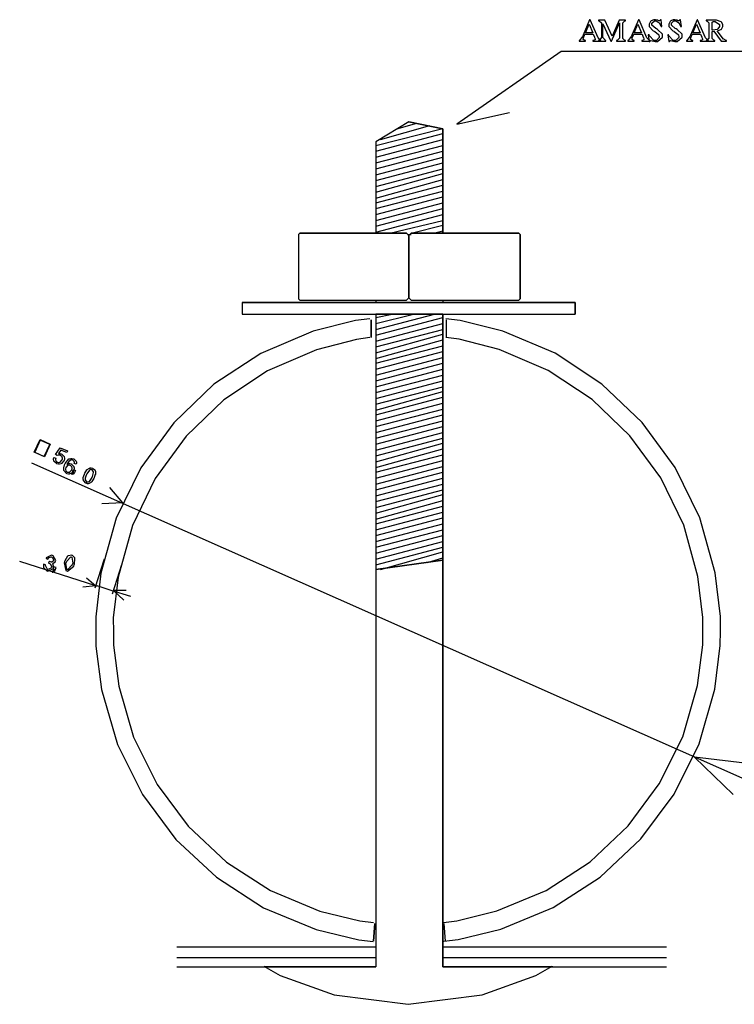
# Model space of a CAD drawing. Units: millimetres. Extents: x -1680927 to 1351030, y -2040910 to 420464.
# Drawn here: x -130624 to -128043, y -667652 to -664095 of the extents above; entities that cross this region are included whole.
import ezdxf

# ---------------------------------------------------------------- set-up
doc = ezdxf.new("R2010")
doc.units = ezdxf.units.MM
doc.header["$LTSCALE"] = 10
doc.layers.add('C00-00-00-BLACK', color=7, linetype='Continuous')
doc.layers.add('CFF-00-00', color=1, linetype='Continuous')

msp = doc.modelspace()

# ---------------------------------------------------------------- linework, layer by layer
at = {"layer": 'C00-00-00-BLACK'}
for p, q in [((-128668.7, -664210.4), (-129045.4, -664472.8)), ((-126784.8, -664210.4), (-128668.7, -664210.4)), ((-129045.4, -664472.8), (-128854.8, -664430.5)), ((-129218.9, -664464.4), (-129337.6, -664536.3)), ((-129218.9, -664464.4), (-129337.6, -664536.3)), ((-129096.3, -664489.8), (-129218.9, -664464.4)), ((-129218.9, -664464.4), (-129096.3, -664489.8)), ((-129337.6, -664549), (-129100.4, -664489.8)), ((-129320.6, -664527.9), (-129142.7, -664477.1)), ((-129261.4, -664489.8), (-129189.3, -664468.6)), ((-129096.3, -664866.5), (-129096.3, -664489.8)), ((-129096.3, -664489.8), (-129096.3, -664866.5)), ((-129337.6, -664570.2), (-129096.3, -664506.7)), ((-129337.6, -664591.4), (-129096.3, -664527.9)), ((-129337.6, -664536.3), (-129337.6, -664866.5)), ((-129337.6, -664536.3), (-129337.6, -664866.5)), ((-129337.6, -664612.5), (-129096.3, -664549)), ((-129337.6, -664633.7), (-129096.3, -664570.2)), ((-129337.6, -664654.9), (-129096.3, -664591.4)), ((-129337.6, -664676), (-129096.3, -664612.5)), ((-129337.6, -664697.2), (-129096.3, -664633.7)), ((-129337.6, -664718.4), (-129096.3, -664650.6)), ((-129337.6, -664739.5), (-129096.3, -664671.8)), ((-129337.6, -664756.5), (-129096.3, -664693)), ((-129337.6, -664777.6), (-129096.3, -664714.1)), ((-129337.6, -664798.8), (-129096.3, -664735.3)), ((-129337.6, -664820), (-129096.3, -664756.5)), ((-129337.6, -664841.1), (-129096.3, -664777.6)), ((-129337.6, -664862.3), (-129096.3, -664798.8)), ((-129286.7, -664866.5), (-129096.3, -664820)), ((-129210.5, -664866.5), (-129096.3, -664836.9)), ((-129612.6, -664866.5), (-129616.9, -664870.8)), ((-129612.6, -664866.5), (-129616.9, -664870.8)), ((-129616.9, -664870.8), (-129616.9, -665103.6)), ((-129616.9, -664870.8), (-129616.9, -665103.6)), ((-129227.5, -664866.5), (-129612.6, -664866.5)), ((-129612.6, -664866.5), (-129227.5, -664866.5)), ((-129337.6, -664866.5), (-129227.5, -664866.5)), ((-129227.5, -664866.5), (-129218.9, -664875)), ((-129218.9, -664875), (-129227.5, -664866.5)), ((-129218.9, -664875), (-129227.5, -664866.5)), ((-129223.2, -664870.8), (-129210.5, -664870.8)), ((-129218.9, -664875), (-129210.5, -664866.5)), ((-129210.5, -664866.5), (-129218.9, -664875)), ((-129210.5, -664866.5), (-129218.9, -664875)), ((-129218.9, -664875), (-129218.9, -665099.4)), ((-129218.9, -665099.4), (-129218.9, -664875)), ((-129218.9, -664875), (-129218.9, -665099.4)), ((-129210.5, -664866.5), (-129096.3, -664866.5)), ((-128821.1, -664866.5), (-129210.5, -664866.5)), ((-129210.5, -664866.5), (-128821.1, -664866.5)), ((-129130, -664866.5), (-129096.3, -664858.1)), ((-128816.8, -664870.8), (-128821.1, -664866.5)), ((-128816.8, -664870.8), (-128821.1, -664866.5)), ((-128816.8, -665103.6), (-128816.8, -664870.8)), ((-128816.8, -664870.8), (-128816.8, -665103.6)), ((-129616.9, -665103.6), (-129612.6, -665107.8)), ((-129612.6, -665107.8), (-129616.9, -665103.6)), ((-129227.5, -665107.8), (-129218.9, -665099.4)), ((-129227.5, -665107.8), (-129218.9, -665099.4)), ((-129218.9, -665099.4), (-129210.5, -665107.8)), ((-129218.9, -665099.4), (-129210.5, -665107.8)), ((-128821.1, -665107.8), (-128816.8, -665103.6)), ((-128816.8, -665103.6), (-128821.1, -665107.8)), ((-128617.8, -665116.3), (-129820.1, -665116.3)), ((-129820.1, -665116.3), (-129820.1, -665158.6)), ((-129820.1, -665116.3), (-128617.8, -665116.3)), ((-129820.1, -665116.3), (-129820.1, -665158.6)), ((-129612.6, -665107.8), (-129227.5, -665107.8)), ((-129612.6, -665107.8), (-129227.5, -665107.8)), ((-129337.6, -665107.8), (-129337.6, -665116.3)), ((-129210.5, -665107.8), (-128821.1, -665107.8)), ((-129210.5, -665107.8), (-128821.1, -665107.8)), ((-129096.3, -665107.8), (-129096.3, -665116.3)), ((-128617.8, -665158.6), (-128617.8, -665116.3)), ((-128617.8, -665116.3), (-128617.8, -665158.6)), ((-129820.1, -665158.6), (-128617.8, -665158.6)), ((-129820.1, -665158.6), (-128617.8, -665158.6)), ((-129358.9, -665175.6), (-129411, -665181.9)), ((-129358.9, -665175.6), (-129411, -665181.9)), ((-129337.6, -665158.6), (-129337.6, -667516.6)), ((-129096.3, -665158.6), (-129337.6, -665158.6)), ((-129337.6, -665158.6), (-129337.6, -666081.5)), ((-129337.6, -665171.3), (-129278.2, -665158.6)), ((-129337.6, -665192.5), (-129202.1, -665158.6)), ((-129337.6, -665213.7), (-129125.9, -665158.6)), ((-129337.6, -665234.8), (-129096.3, -665171.3)), ((-129096.3, -665158.6), (-129096.3, -667516.6)), ((-129096.3, -666047.6), (-129096.3, -665158.6)), ((-129032.9, -665181.6), (-129084.9, -665175.2)), ((-129032.9, -665181.6), (-129084.9, -665175.2)), ((-129411, -665181.9), (-129564.7, -665220.7)), ((-129411, -665181.9), (-129564.7, -665220.7)), ((-129354.4, -665243.3), (-129354.4, -665179.8)), ((-129354.4, -665179.8), (-129354.4, -665243.3)), ((-129337.6, -665256), (-129096.3, -665192.5)), ((-129083.5, -665179.8), (-129083.5, -665243.3)), ((-129083.5, -665179.8), (-129083.5, -665243.3)), ((-128879.3, -665220), (-129032.9, -665181.6)), ((-128879.3, -665220), (-129032.9, -665181.6)), ((-129564.7, -665220.7), (-129753.6, -665300.8)), ((-129564.7, -665220.7), (-129753.6, -665300.8)), ((-129359.1, -665243.6), (-129408, -665250)), ((-129359.1, -665243.6), (-129408, -665250)), ((-129337.6, -665277.2), (-129096.3, -665213.7)), ((-129337.6, -665298.3), (-129096.3, -665230.6)), ((-129036.1, -665249.6), (-129084.7, -665243.6)), ((-129036.1, -665249.6), (-129084.7, -665243.6)), ((-128690.2, -665300.1), (-128879.3, -665220)), ((-128690.2, -665300.1), (-128879.3, -665220)), ((-129408, -665250), (-129552, -665287.4)), ((-129408, -665250), (-129552, -665287.4)), ((-129337.6, -665319.5), (-129096.3, -665251.8)), ((-129337.6, -665336.4), (-129096.3, -665272.9)), ((-128891.9, -665286.7), (-129036.1, -665249.6)), ((-128891.9, -665286.7), (-129036.1, -665249.6)), ((-129753.6, -665300.8), (-129922.6, -665412.3)), ((-129753.6, -665300.8), (-129922.6, -665412.3)), ((-129552, -665287.4), (-129729.1, -665363.6)), ((-129552, -665287.4), (-129729.1, -665363.6)), ((-129337.6, -665357.6), (-129096.3, -665294.1)), ((-129337.6, -665378.8), (-129096.3, -665315.3)), ((-128714.7, -665362.9), (-128891.9, -665286.7)), ((-128714.7, -665362.9), (-128891.9, -665286.7)), ((-128521.1, -665411.2), (-128690.2, -665300.1)), ((-128521.1, -665411.2), (-128690.2, -665300.1)), ((-129337.6, -665399.9), (-129096.3, -665336.4)), ((-129729.1, -665363.6), (-129887.3, -665468.7)), ((-129729.1, -665363.6), (-129887.3, -665468.7)), ((-129337.6, -665421.1), (-129096.3, -665357.6)), ((-129337.6, -665442.3), (-129096.3, -665378.8)), ((-128556.4, -665467.7), (-128714.7, -665362.9)), ((-128556.4, -665467.7), (-128714.7, -665362.9)), ((-129922.6, -665412.3), (-130068.1, -665551.3)), ((-129922.6, -665412.3), (-130068.1, -665551.3)), ((-129337.6, -665463.4), (-129096.3, -665399.9)), ((-129337.6, -665484.6), (-129096.3, -665421.1)), ((-128375.4, -665550.2), (-128521.1, -665411.2)), ((-128375.4, -665550.2), (-128521.1, -665411.2)), ((-129337.6, -665505.8), (-129096.3, -665438)), ((-129337.6, -665522.7), (-129096.3, -665459.2)), ((-129887.3, -665468.7), (-130023.4, -665599.6)), ((-129887.3, -665468.7), (-130023.4, -665599.6)), ((-129337.6, -665543.9), (-129096.3, -665480.4)), ((-128420.1, -665598.2), (-128556.4, -665467.7)), ((-128420.1, -665598.2), (-128556.4, -665467.7)), ((-129337.6, -665565), (-129096.3, -665501.5)), ((-129337.6, -665586.2), (-129096.3, -665522.7)), ((-130068.1, -665551.3), (-130186.9, -665713.9)), ((-130068.1, -665551.3), (-130186.9, -665713.9)), ((-129337.6, -665607.4), (-129096.3, -665543.9)), ((-129337.6, -665628.5), (-129096.3, -665565)), ((-128256.4, -665712.5), (-128375.4, -665550.2)), ((-128256.4, -665712.5), (-128375.4, -665550.2)), ((-130023.4, -665599.6), (-130134.5, -665752)), ((-130023.4, -665599.6), (-130134.5, -665752)), ((-129337.6, -665649.7), (-129096.3, -665586.2)), ((-128308.7, -665750.6), (-128420.1, -665598.2)), ((-128308.7, -665750.6), (-128420.1, -665598.2)), ((-130571.6, -665657.8), (-130550.9, -665611.9)), ((-130550.4, -665613.7), (-130569.9, -665657.4)), ((-130550.9, -665611.9), (-130514.3, -665628.5)), ((-130515.9, -665629.2), (-130550.4, -665613.7)), ((-130535.5, -665673), (-130515.9, -665629.2)), ((-130514.3, -665628.5), (-130534.9, -665674.4)), ((-129337.6, -665670.9), (-129096.3, -665607.4)), ((-129337.6, -665692), (-129096.3, -665624.3)), ((-130534.9, -665674.4), (-130571.6, -665657.8)), ((-130569.9, -665657.4), (-130535.5, -665673)), ((-130494.8, -665666.3), (-130477.6, -665641.6)), ((-130489.2, -665669.8), (-130494.8, -665666.3)), ((-130488.8, -665669.4), (-130489.2, -665669.8)), ((-130484.1, -665667.7), (-130488.8, -665669.4)), ((-130475.3, -665650), (-130484.4, -665662.7)), ((-130484.4, -665662.7), (-130484.1, -665662.7)), ((-130484.1, -665662.7), (-130481.4, -665662.4)), ((-130483.5, -665667.7), (-130484.1, -665667.7)), ((-130483, -665667.7), (-130483.5, -665667.7)), ((-130483.5, -665667.7), (-130483.5, -665667.7)), ((-130482.7, -665667.7), (-130483, -665667.7)), ((-130481.5, -665667.7), (-130482.7, -665667.7)), ((-130477.8, -665668.7), (-130481.5, -665667.7)), ((-130481.4, -665662.4), (-130480.4, -665662.4)), ((-130480.4, -665662.4), (-130478.6, -665662.4)), ((-130478.6, -665662.4), (-130473.8, -665663.8)), ((-130477.3, -665668.7), (-130477.8, -665668.7)), ((-130477.6, -665641.6), (-130451.6, -665653.2)), ((-130476.5, -665669.1), (-130477.3, -665668.7)), ((-130470.9, -665674.7), (-130476.5, -665669.1)), ((-130454.3, -665659.2), (-130475.3, -665650)), ((-130473.8, -665663.8), (-130473.1, -665664.2)), ((-130473.1, -665664.2), (-130472, -665664.5)), ((-130472, -665664.5), (-130464, -665672.6)), ((-130470.6, -665675.8), (-130470.9, -665674.7)), ((-130464, -665672.6), (-130463.5, -665674)), ((-130463.5, -665674), (-130463.4, -665674.4)), ((-130463.4, -665674.4), (-130462.3, -665678.6)), ((-130451.6, -665653.2), (-130454.3, -665659.2)), ((-129337.6, -665713.2), (-129096.3, -665645.5)), ((-129337.6, -665730.1), (-129096.3, -665666.6)), ((-130582.1, -665696.3), (-127805.1, -666928.2)), ((-130502, -665681.1), (-130501.2, -665677.2)), ((-130502, -665682.8), (-130502, -665681.1)), ((-130502, -665684.3), (-130502, -665682.8)), ((-130500.8, -665689.2), (-130502, -665684.3)), ((-130501.2, -665677.2), (-130500.9, -665676.5)), ((-130500.9, -665676.5), (-130493.9, -665679)), ((-130500.5, -665689.6), (-130500.8, -665689.2)), ((-130500.1, -665690.6), (-130500.5, -665689.6)), ((-130491.9, -665698.4), (-130500.1, -665690.6)), ((-130494, -665679.7), (-130494.6, -665682.8)), ((-130494.6, -665682.8), (-130494.6, -665683.9)), ((-130494.6, -665683.9), (-130494.6, -665685)), ((-130494.6, -665685), (-130493.9, -665687.8)), ((-130493.9, -665679), (-130494, -665679.7)), ((-130493.9, -665687.8), (-130493.7, -665688.1)), ((-130493.7, -665688.1), (-130493.5, -665688.8)), ((-130493.5, -665688.8), (-130488.9, -665693.4)), ((-130490.7, -665699.1), (-130491.9, -665698.4)), ((-130490, -665699.4), (-130490.7, -665699.1)), ((-130484.5, -665700.8), (-130490, -665699.4)), ((-130488.9, -665693.4), (-130488.2, -665693.4)), ((-130488.2, -665693.4), (-130488, -665693.8)), ((-130488, -665693.8), (-130484.6, -665694.8)), ((-130484.6, -665694.8), (-130483.5, -665694.8)), ((-130482.5, -665700.8), (-130484.5, -665700.8)), ((-130483.5, -665694.8), (-130482.5, -665694.8)), ((-130482.5, -665694.8), (-130479.3, -665693.8)), ((-130480.5, -665700.8), (-130482.5, -665700.8)), ((-130474.7, -665699.1), (-130480.5, -665700.8)), ((-130479.3, -665693.8), (-130478.9, -665693.4)), ((-130478.9, -665693.4), (-130478.2, -665693.1)), ((-130478.2, -665693.1), (-130472, -665686.7)), ((-130474.1, -665698.7), (-130474.7, -665699.1)), ((-130472.9, -665698), (-130474.1, -665698.7)), ((-130464.8, -665689.2), (-130472.9, -665698)), ((-130472, -665686.7), (-130471.4, -665685.7)), ((-130471.4, -665685.7), (-130471.3, -665685.3)), ((-130471.3, -665685.3), (-130469.9, -665681.1)), ((-130469.9, -665678.6), (-130470.6, -665675.8)), ((-130470.6, -665675.8), (-130470.6, -665675.8)), ((-130469.9, -665679.7), (-130469.9, -665678.6)), ((-130469.9, -665681.1), (-130469.9, -665679.7)), ((-130465.5, -665713.5), (-130461.9, -665702.6)), ((-130464.2, -665688.1), (-130464.8, -665689.2)), ((-130464, -665687.4), (-130464.2, -665688.1)), ((-130462.3, -665682.1), (-130464, -665687.4)), ((-130462.3, -665678.6), (-130462.3, -665680)), ((-130462.3, -665680), (-130462.3, -665682.1)), ((-130461.9, -665702.6), (-130461.1, -665701.2)), ((-130461.1, -665701.2), (-130460, -665698.4)), ((-130460, -665698.4), (-130447, -665682.1)), ((-130456.8, -665711.1), (-130457.1, -665711.8)), ((-130451.2, -665705.4), (-130456.8, -665711.1)), ((-130453, -665700.1), (-130453.5, -665701.5)), ((-130453.5, -665701.5), (-130453, -665701.2)), ((-130447, -665690.6), (-130453, -665700.1)), ((-130453, -665701.2), (-130446.2, -665698.7)), ((-130450.3, -665705.1), (-130451.2, -665705.4)), ((-130450.1, -665705.1), (-130450.3, -665705.1)), ((-130447.3, -665704.4), (-130450.1, -665705.1)), ((-130446.2, -665704.4), (-130447.3, -665704.4)), ((-130447, -665682.1), (-130445.5, -665681.4)), ((-130446.3, -665690.3), (-130447, -665690.6)), ((-130445.8, -665689.6), (-130446.3, -665690.3)), ((-130446.2, -665698.7), (-130445.5, -665698.7)), ((-130445.2, -665704.4), (-130446.2, -665704.4)), ((-130439.3, -665686), (-130445.8, -665689.6)), ((-130445.5, -665681.4), (-130445, -665681.1)), ((-130445.5, -665698.7), (-130445.4, -665698.7)), ((-130445.4, -665698.7), (-130444.7, -665698.7)), ((-130441.9, -665705.1), (-130445.2, -665704.4)), ((-130445, -665681.1), (-130439.6, -665679.7)), ((-130444.7, -665698.7), (-130444.7, -665698.7)), ((-130444.7, -665698.7), (-130443, -665698.7)), ((-130443, -665698.7), (-130438.2, -665699.8)), ((-130441.5, -665705.4), (-130441.9, -665705.1)), ((-130440.8, -665705.4), (-130441.5, -665705.4)), ((-130435.9, -665710.7), (-130440.8, -665705.4)), ((-130439.6, -665679.7), (-130437.7, -665679.7)), ((-130438.6, -665685.7), (-130439.3, -665686)), ((-130438.5, -665685.7), (-130438.6, -665685.7)), ((-130436.7, -665685.7), (-130438.5, -665685.7)), ((-130438.2, -665699.8), (-130437.7, -665700.1)), ((-130437.7, -665679.7), (-130435.7, -665679.7)), ((-130437.7, -665700.1), (-130436.7, -665700.5)), ((-130435.7, -665685.7), (-130436.7, -665685.7)), ((-130436.7, -665685.7), (-130436.7, -665685.7)), ((-130436.7, -665700.5), (-130429.3, -665708.6)), ((-130435.6, -665711.8), (-130435.9, -665710.7)), ((-130435.7, -665679.7), (-130430.3, -665681.1)), ((-130432.9, -665686.4), (-130435.7, -665685.7)), ((-130432.4, -665686.4), (-130432.9, -665686.4)), ((-130431.9, -665686.7), (-130432.4, -665686.4)), ((-130427.5, -665691.3), (-130431.9, -665686.7)), ((-130430.3, -665681.1), (-130429.7, -665681.4)), ((-130429.7, -665681.4), (-130428.7, -665681.8)), ((-130429.3, -665708.6), (-130428.8, -665710)), ((-130428.8, -665710), (-130428.7, -665710.4)), ((-130428.7, -665681.8), (-130421.4, -665688.5)), ((-130428.7, -665710.4), (-130427.9, -665714.2)), ((-130427.2, -665692), (-130427.5, -665691.3)), ((-130427.2, -665692.4), (-130427.2, -665692)), ((-130426.8, -665694.1), (-130427.2, -665692.4)), ((-130427.2, -665698.4), (-130426.8, -665695.9)), ((-130427.2, -665698.7), (-130427.2, -665698.4)), ((-130420.6, -665701.2), (-130427.2, -665698.7)), ((-130426.8, -665694.8), (-130426.8, -665694.1)), ((-130426.8, -665695.9), (-130426.8, -665694.8)), ((-130421.4, -665688.5), (-130421, -665689.2)), ((-130421, -665689.2), (-130420.9, -665689.9)), ((-130420.9, -665689.9), (-130419.7, -665694.1)), ((-130419.7, -665697), (-130420.6, -665700.5)), ((-130420.6, -665700.5), (-130420.6, -665701.2)), ((-130419.7, -665694.1), (-130419.7, -665695.6)), ((-130419.7, -665695.6), (-130419.7, -665697)), ((-129337.6, -665751.3), (-129096.3, -665687.8)), ((-129337.6, -665772.5), (-129096.3, -665709)), ((-130465.5, -665717.8), (-130465.5, -665713.5)), ((-130465.5, -665718.8), (-130465.5, -665717.8)), ((-130465, -665722.4), (-130465.5, -665718.8)), ((-130464.8, -665722.7), (-130465, -665722.4)), ((-130464.4, -665724.1), (-130464.8, -665722.7)), ((-130455.7, -665734), (-130464.4, -665724.1)), ((-130457.4, -665712.5), (-130458.6, -665717.4)), ((-130458.6, -665717.4), (-130458.6, -665718.8)), ((-130458.6, -665718.8), (-130458.6, -665719.5)), ((-130458.6, -665719.5), (-130457.1, -665724.8)), ((-130457.1, -665711.8), (-130457.4, -665712.5)), ((-130457.1, -665724.8), (-130456.7, -665725.5)), ((-130456.7, -665725.5), (-130456.4, -665725.9)), ((-130456.4, -665725.9), (-130452.5, -665729.1)), ((-130454.3, -665734.7), (-130455.7, -665734)), ((-130453.8, -665735.1), (-130454.3, -665734.7)), ((-130448.6, -665736.5), (-130453.8, -665735.1)), ((-130452.5, -665729.1), (-130452, -665729.4)), ((-130452, -665729.4), (-130451.7, -665729.4)), ((-130451.7, -665729.4), (-130449, -665730.1)), ((-130449, -665730.1), (-130448, -665730.1)), ((-130446.6, -665736.5), (-130448.6, -665736.5)), ((-130448, -665730.1), (-130446.9, -665730.1)), ((-130446.9, -665730.1), (-130444, -665729.4)), ((-130446.3, -665736.5), (-130446.6, -665736.5)), ((-130445.4, -665736.5), (-130446.3, -665736.5)), ((-130444.8, -665736.5), (-130445.4, -665736.5)), ((-130444.1, -665736.1), (-130444.8, -665736.5)), ((-130436.7, -665732.9), (-130444.1, -665736.1)), ((-130444, -665729.4), (-130443.6, -665729.4)), ((-130443.6, -665729.4), (-130442.9, -665728.7)), ((-130442.9, -665728.7), (-130437, -665722.4)), ((-130437, -665722.4), (-130436.6, -665721.7)), ((-130436.4, -665738.2), (-130437, -665734.7)), ((-130437, -665734.7), (-130436, -665734.7)), ((-130436, -665732.2), (-130436.7, -665732.9)), ((-130436.6, -665721.7), (-130436.4, -665721)), ((-130436.4, -665721), (-130435, -665716.7)), ((-130435.7, -665738.2), (-130436.4, -665738.2)), ((-130436.4, -665738.2), (-130436.4, -665738.2)), ((-130435.5, -665731.9), (-130436, -665732.2)), ((-130436, -665734.7), (-130433.1, -665733.7)), ((-130434.5, -665738.2), (-130435.7, -665738.2)), ((-130435.7, -665738.2), (-130435.7, -665738.2)), ((-130435, -665714.2), (-130435.6, -665711.8)), ((-130435.6, -665711.8), (-130435.6, -665711.8)), ((-130430.2, -665725.2), (-130435.5, -665731.9)), ((-130435, -665715.3), (-130435, -665714.2)), ((-130435, -665716.7), (-130435, -665715.3)), ((-130430.5, -665736.8), (-130434.5, -665738.2)), ((-130433.1, -665727.3), (-130429.8, -665719.9)), ((-130429.4, -665728.7), (-130433.1, -665727.3)), ((-130433.1, -665733.7), (-130432.7, -665733.3)), ((-130432.7, -665733.3), (-130432.4, -665733.3)), ((-130432.4, -665733.3), (-130429.7, -665729.4)), ((-130430.1, -665736.5), (-130430.5, -665736.8)), ((-130429.8, -665724.1), (-130430.2, -665725.2)), ((-130429.7, -665736.1), (-130430.1, -665736.5)), ((-130429.8, -665719.9), (-130422.5, -665723.1)), ((-130429.5, -665723.4), (-130429.8, -665724.1)), ((-130429.7, -665729.4), (-130429.4, -665728.7)), ((-130426.1, -665731.2), (-130429.7, -665736.1)), ((-130427.9, -665717.4), (-130429.5, -665723.4)), ((-130427.9, -665714.2), (-130427.9, -665715.7)), ((-130427.9, -665715.7), (-130427.9, -665717.4)), ((-130425.8, -665730.8), (-130426.1, -665731.2)), ((-130422.5, -665723.1), (-130425.8, -665730.8)), ((-130394.7, -665749.2), (-130390.5, -665736.8)), ((-130390.5, -665736.8), (-130389.7, -665735.1)), ((-130389.7, -665735.1), (-130389, -665733.3)), ((-130389, -665733.3), (-130381.8, -665721.7)), ((-130383.9, -665740), (-130387.9, -665750.9)), ((-130383.1, -665738.2), (-130383.9, -665740)), ((-130382.1, -665735.8), (-130383.1, -665738.2)), ((-130372.7, -665722.4), (-130382.1, -665735.8)), ((-130381.8, -665721.7), (-130381, -665721)), ((-130381, -665721), (-130380.3, -665720.2)), ((-130380.3, -665720.2), (-130372.4, -665715)), ((-130371.8, -665722), (-130372.7, -665722.4)), ((-130372.4, -665715), (-130371.4, -665715)), ((-130371.5, -665721.7), (-130371.8, -665722)), ((-130368.1, -665720.6), (-130371.5, -665721.7)), ((-130371.4, -665715), (-130371.1, -665714.6)), ((-130371.1, -665714.6), (-130368.6, -665714.2)), ((-130368.6, -665714.2), (-130367.7, -665714.2)), ((-130366.8, -665720.6), (-130368.1, -665720.6)), ((-130367.7, -665714.2), (-130365.9, -665714.2)), ((-130366, -665720.6), (-130366.8, -665720.6)), ((-130363.4, -665721.3), (-130366, -665720.6)), ((-130365.9, -665714.2), (-130361.2, -665715.7)), ((-130363, -665721.3), (-130363.4, -665721.3)), ((-130362.3, -665721.7), (-130363, -665721.3)), ((-130357.6, -665728), (-130362.3, -665721.7)), ((-130362, -665747.4), (-130361.2, -665745.6)), ((-130361.2, -665715.7), (-130360.5, -665716)), ((-130361.2, -665745.6), (-130357.2, -665730.8)), ((-130360.5, -665716), (-130359.8, -665716.4)), ((-130359.8, -665716.4), (-130354.3, -665720.6)), ((-130357.3, -665729.1), (-130357.6, -665728)), ((-130357.2, -665730.8), (-130357.3, -665729.1)), ((-130357.3, -665729.1), (-130357.3, -665729.1)), ((-130357.2, -665730.8), (-130357.2, -665730.8)), ((-130357.2, -665730.8), (-130357.2, -665730.8)), ((-130351.3, -665738.2), (-130354.9, -665749.2)), ((-130354.3, -665720.6), (-130353.9, -665721)), ((-130353.9, -665721), (-130353.5, -665721.3)), ((-130353.5, -665721.3), (-130351, -665727.7)), ((-130351, -665737.5), (-130351.3, -665738.2)), ((-130351, -665727.7), (-130350.8, -665728.4)), ((-130350.6, -665733.7), (-130351, -665737.2)), ((-130351, -665737.2), (-130351, -665737.5)), ((-130350.8, -665728.4), (-130350.8, -665728.7)), ((-130350.8, -665728.7), (-130350.6, -665731.5)), ((-130350.6, -665731.5), (-130350.6, -665732.2)), ((-130350.6, -665732.2), (-130350.6, -665733.7)), ((-130186.9, -665713.9), (-130275.6, -665896.3)), ((-130186.9, -665713.9), (-130275.6, -665896.3)), ((-129337.6, -665793.6), (-129096.3, -665730.1)), ((-128167.3, -665894.5), (-128256.4, -665712.5)), ((-128167.3, -665894.5), (-128256.4, -665712.5)), ((-130394.7, -665754.1), (-130394.7, -665749.2)), ((-130394.7, -665755.2), (-130394.7, -665754.1)), ((-130394.3, -665758.3), (-130394.7, -665755.2)), ((-130394.1, -665758.7), (-130394.3, -665758.3)), ((-130393.8, -665760.1), (-130394.1, -665758.7)), ((-130386, -665768.9), (-130393.8, -665760.1)), ((-130387.9, -665750.9), (-130387.9, -665754.8)), ((-130387.9, -665754.8), (-130387.9, -665755.2)), ((-130387.9, -665755.2), (-130387.9, -665756.6)), ((-130387.9, -665756.6), (-130387.8, -665756.6)), ((-130387.8, -665756.6), (-130387.6, -665757.6)), ((-130387.6, -665757.6), (-130383.1, -665764)), ((-130384.6, -665769.6), (-130386, -665768.9)), ((-130384.1, -665770), (-130384.6, -665769.6)), ((-130379.2, -665771.4), (-130384.1, -665770)), ((-130383.1, -665764), (-130382.3, -665764.3)), ((-130382.3, -665764.3), (-130382, -665764.3)), ((-130382, -665764.3), (-130379.4, -665765)), ((-130379.4, -665765), (-130378.4, -665765)), ((-130377.4, -665771.4), (-130379.2, -665771.4)), ((-130378.4, -665765), (-130377, -665765)), ((-130376.6, -665771.4), (-130377.4, -665771.4)), ((-130377, -665765), (-130373.3, -665763.6)), ((-130374, -665770.7), (-130376.6, -665771.4)), ((-130373.7, -665770.7), (-130374, -665770.7)), ((-130372.9, -665770.3), (-130373.7, -665770.7)), ((-130373.3, -665763.6), (-130372.7, -665763.3)), ((-130364.9, -665765.4), (-130372.9, -665770.3)), ((-130372.7, -665763.3), (-130371.9, -665762.9)), ((-130371.9, -665762.9), (-130363, -665749.5)), ((-130364.1, -665764.7), (-130364.9, -665765.4)), ((-130363.4, -665763.6), (-130364.1, -665764.7)), ((-130356.1, -665752), (-130363.4, -665763.6)), ((-130363, -665749.5), (-130362, -665747.4)), ((-130355.4, -665750.6), (-130356.1, -665752)), ((-130354.9, -665749.2), (-130355.4, -665750.6)), ((-130134.5, -665752), (-130217.3, -665922.7)), ((-130134.5, -665752), (-130217.3, -665922.7)), ((-129337.6, -665814.8), (-129096.3, -665751.3)), ((-129337.6, -665836), (-129096.3, -665772.5)), ((-128225.6, -665921.3), (-128308.7, -665750.6)), ((-128225.6, -665921.3), (-128308.7, -665750.6)), ((-130251.9, -665840.2), (-130298.5, -665785.2)), ((-129337.6, -665857.1), (-129096.3, -665793.6)), ((-129337.6, -665878.3), (-129096.3, -665810.6)), ((-130251.9, -665840.2), (-130328.1, -665844.4)), ((-129337.6, -665899.5), (-129096.3, -665831.7)), ((-129337.6, -665916.4), (-129096.3, -665852.9)), ((-129337.6, -665937.6), (-129096.3, -665874.1)), ((-130275.6, -665896.3), (-130330.9, -666094.5)), ((-130275.6, -665896.3), (-130330.9, -666094.5)), ((-130217.3, -665922.7), (-130268.8, -666108.7)), ((-130217.3, -665922.7), (-130268.8, -666108.7)), ((-129337.6, -665958.7), (-129096.3, -665895.2)), ((-129337.6, -665979.9), (-129096.3, -665916.4)), ((-128174, -666106.9), (-128225.6, -665921.3)), ((-128174, -666106.9), (-128225.6, -665921.3)), ((-128111.8, -666093.1), (-128167.3, -665894.5)), ((-128111.8, -666093.1), (-128167.3, -665894.5)), ((-129337.6, -666001.1), (-129096.3, -665937.6)), ((-129337.6, -666022.2), (-129096.3, -665958.7)), ((-129337.6, -666043.4), (-129096.3, -665979.9)), ((-130509.1, -666029.3), (-130528.2, -666039.2)), ((-130506.3, -666030.3), (-130509.1, -666029.3)), ((-130503.8, -666031.4), (-130506.3, -666030.3)), ((-130436.6, -666030), (-130448.8, -666031.4)), ((-130435.3, -666030.7), (-130436.6, -666030)), ((-130434.1, -666031), (-130435.3, -666030.7)), ((-130425.4, -666039.5), (-130434.1, -666031)), ((-129337.6, -666064.6), (-129096.3, -666001.1)), ((-129320.6, -666081.5), (-129096.3, -666018)), ((-130349.3, -666140.8), (-130624.4, -666051.9)), ((-130538, -666063.5), (-130538.7, -666072)), ((-130537.6, -666062.4), (-130538, -666063.5)), ((-130530.8, -666064.6), (-130537.6, -666062.4)), ((-130531.5, -666066.7), (-130530.8, -666064.6)), ((-130525.5, -666079.4), (-130531.5, -666066.7)), ((-130528.2, -666039.2), (-130529.2, -666042)), ((-130529.2, -666042), (-130522.6, -666044.4)), ((-130522.6, -666044.4), (-130522.3, -666043.4)), ((-130522.3, -666043.4), (-130519.4, -666038.1)), ((-130518.2, -666052.6), (-130520.1, -666058.2)), ((-130520.1, -666058.2), (-130519.2, -666058.6)), ((-130519.4, -666038.1), (-130519, -666038.1)), ((-130519.2, -666058.6), (-130516.4, -666059.6)), ((-130519, -666038.1), (-130518.4, -666037.4)), ((-130518.4, -666037.4), (-130509.3, -666036)), ((-130517, -666052.9), (-130518.2, -666052.6)), ((-130509.3, -666054.7), (-130517, -666052.9)), ((-130516.4, -666059.6), (-130514.6, -666060.3)), ((-130514.6, -666060.3), (-130508.1, -666071.6)), ((-130509.3, -666036), (-130508.2, -666036.3)), ((-130508.8, -666054.7), (-130509.3, -666054.7)), ((-130507.9, -666054.7), (-130508.8, -666054.7)), ((-130508.2, -666036.3), (-130506.8, -666036.7)), ((-130502.4, -666049.7), (-130507.9, -666054.7)), ((-130506.8, -666036.7), (-130501.6, -666047.3)), ((-130506.4, -666059.6), (-130505, -666059.3)), ((-130505, -666060.7), (-130506.4, -666059.6)), ((-130505, -666059.3), (-130495.5, -666052.2)), ((-130501.2, -666073.7), (-130505, -666060.7)), ((-130494.3, -666048.7), (-130503.8, -666031.4)), ((-130502, -666049), (-130502.4, -666049.7)), ((-130501.6, -666047.3), (-130502, -666049)), ((-130495.5, -666052.2), (-130495, -666050.8)), ((-130495, -666050.8), (-130494.3, -666048.7)), ((-130462.6, -666052.2), (-130464.2, -666056.8)), ((-130464.2, -666056.8), (-130457.5, -666085)), ((-130461.8, -666049.7), (-130462.6, -666052.2)), ((-130451.2, -666033.2), (-130461.8, -666049.7)), ((-130457.1, -666058.2), (-130455.7, -666054.7)), ((-130454.6, -666080.1), (-130457.1, -666058.2)), ((-130455.7, -666054.7), (-130454.5, -666051.2)), ((-130454.5, -666051.2), (-130439.2, -666035.6)), ((-130449.8, -666032.1), (-130451.2, -666033.2)), ((-130435.5, -666065.6), (-130451, -666081.1)), ((-130448.8, -666031.4), (-130449.8, -666032.1)), ((-130439.2, -666035.6), (-130437.4, -666036.3)), ((-130437.4, -666036.3), (-130435.6, -666037)), ((-130435.6, -666037), (-130432.9, -666058.2)), ((-130434.1, -666062.1), (-130435.5, -666065.6)), ((-130432.9, -666058.2), (-130434.1, -666062.1)), ((-130429, -666069.5), (-130427.5, -666064.9)), ((-130427.5, -666064.9), (-130426.6, -666062.4)), ((-130426.6, -666062.4), (-130424.6, -666042.3)), ((-130425, -666040.9), (-130425.4, -666039.5)), ((-130424.6, -666042.3), (-130425, -666040.9)), ((-130319.7, -666043.4), (-130353.5, -666149.2)), ((-130256.2, -666064.6), (-130290.1, -666170.4)), ((-129096.3, -666047.6), (-129337.6, -666081.5)), ((-129337.6, -666081.5), (-129096.3, -666047.6)), ((-129337.6, -666081.5), (-129096.3, -666047.6)), ((-129151.2, -666056.1), (-129096.3, -666039.2)), ((-129096.3, -667516.6), (-129096.3, -666047.6)), ((-130538.7, -666072), (-130538.5, -666072.7)), ((-130538.5, -666072.7), (-130538.4, -666074.4)), ((-130538.4, -666074.4), (-130527.8, -666085.4)), ((-130527.8, -666085.4), (-130525.8, -666086.1)), ((-130525.8, -666086.1), (-130523.1, -666086.8)), ((-130523.5, -666080.1), (-130525.5, -666079.4)), ((-130521.9, -666080.8), (-130523.5, -666080.1)), ((-130523.1, -666086.8), (-130502.7, -666078)), ((-130509.3, -666074.8), (-130521.9, -666080.8)), ((-130508.6, -666073.4), (-130509.3, -666074.8)), ((-130508.1, -666071.6), (-130508.6, -666073.4)), ((-130506.4, -666087.8), (-130507.4, -666090.7)), ((-130507.4, -666090.7), (-130506.2, -666091)), ((-130505.6, -666088.2), (-130506.4, -666087.8)), ((-130506.2, -666091), (-130496.6, -666085)), ((-130500, -666083.6), (-130505.6, -666088.2)), ((-130500.8, -666071.6), (-130503.5, -666079.7)), ((-130503.5, -666079.7), (-130499, -666081.1)), ((-130502.7, -666078), (-130501.7, -666075.5)), ((-130501.7, -666075.5), (-130501.2, -666073.7)), ((-130492.8, -666074.4), (-130500.8, -666071.6)), ((-130499.4, -666082.5), (-130500, -666083.6)), ((-130499, -666081.1), (-130499.4, -666082.5)), ((-130496.6, -666085), (-130495.9, -666083.6)), ((-130495.9, -666083.6), (-130492.8, -666074.4)), ((-130457.5, -666085), (-130454.6, -666086.1)), ((-130452.8, -666080.8), (-130454.6, -666080.1)), ((-130454.6, -666086.1), (-130451.8, -666087.1)), ((-130451, -666081.1), (-130452.8, -666080.8)), ((-130451.8, -666087.1), (-130429, -666069.5)), ((-130330.9, -666094.5), (-130349.6, -666252.6)), ((-130330.9, -666094.5), (-130349.6, -666252.6)), ((-129337.6, -666081.5), (-129337.6, -667516.6)), ((-128092.8, -666250.8), (-128111.8, -666093.1)), ((-128092.8, -666250.8), (-128111.8, -666093.1)), ((-130383.1, -666111.1), (-130349.3, -666140.8)), ((-130268.8, -666108.7), (-130286.1, -666256.5)), ((-130268.8, -666108.7), (-130286.1, -666256.5)), ((-128156.3, -666254.7), (-128174, -666106.9)), ((-128156.3, -666254.7), (-128174, -666106.9)), ((-130349.3, -666140.8), (-130395.9, -666145)), ((-130349.3, -666140.8), (-130345, -666140.8)), ((-130294.2, -666157.7), (-130345, -666140.8)), ((-130222.3, -666178.9), (-130294.2, -666157.7)), ((-130239.2, -666157.7), (-130285.8, -666157.7)), ((-130285.8, -666157.7), (-130247.6, -666191.6)), ((-130349.6, -666252.6), (-130349.3, -666305.1)), ((-130349.6, -666252.6), (-130349.3, -666305.1)), ((-130286.1, -666256.5), (-130285.8, -666305.9)), ((-130286.1, -666256.5), (-130285.8, -666305.9)), ((-128156.5, -666304.1), (-128156.3, -666254.7)), ((-128156.5, -666304.1), (-128156.3, -666254.7)), ((-128092.9, -666303.4), (-128092.8, -666250.8)), ((-128092.9, -666303.4), (-128092.8, -666250.8)), ((-130349.3, -666305.1), (-130349.2, -666357.7)), ((-130349.3, -666305.1), (-130349.2, -666357.7)), ((-130285.8, -666305.9), (-130285.5, -666354.9)), ((-130285.8, -666305.9), (-130285.5, -666354.9)), ((-128156.7, -666353.1), (-128156.5, -666304.1)), ((-128156.7, -666353.1), (-128156.5, -666304.1)), ((-128093.2, -666356), (-128092.9, -666303.4)), ((-128093.2, -666356), (-128092.9, -666303.4)), ((-130349.2, -666357.7), (-130328.8, -666515.4)), ((-130349.2, -666357.7), (-130328.8, -666515.4)), ((-130285.5, -666354.9), (-130266.5, -666502.4)), ((-130285.5, -666354.9), (-130266.5, -666502.4)), ((-128175.6, -666500.6), (-128156.7, -666353.1)), ((-128175.6, -666500.6), (-128156.7, -666353.1)), ((-128113.2, -666513.6), (-128093.2, -666356)), ((-128113.2, -666513.6), (-128093.2, -666356)), ((-130328.8, -666515.4), (-130271.6, -666713.3)), ((-130328.8, -666515.4), (-130271.6, -666713.3)), ((-130266.5, -666502.4), (-130212.8, -666687.6)), ((-130266.5, -666502.4), (-130212.8, -666687.6)), ((-128228.9, -666685.8), (-128175.6, -666500.6)), ((-128228.9, -666685.8), (-128175.6, -666500.6)), ((-128170.1, -666711.6), (-128113.2, -666513.6)), ((-128170.1, -666711.6), (-128113.2, -666513.6)), ((-130212.8, -666687.6), (-130127.9, -666857.6)), ((-130212.8, -666687.6), (-130127.9, -666857.6)), ((-128313.6, -666856.2), (-128228.9, -666685.8)), ((-128313.6, -666856.2), (-128228.9, -666685.8)), ((-130271.6, -666713.3), (-130181.1, -666894.6)), ((-130271.6, -666713.3), (-130181.1, -666894.6)), ((-128260.4, -666892.9), (-128170.1, -666711.6)), ((-128260.4, -666892.9), (-128170.1, -666711.6)), ((-127974.4, -666784.2), (-128186.1, -666758.8)), ((-128186.1, -666758.8), (-128046.4, -666894.3)), ((-130127.9, -666857.6), (-130015.2, -667008.9)), ((-130127.9, -666857.6), (-130015.2, -667008.9)), ((-128426.1, -667007.5), (-128313.6, -666856.2)), ((-128426.1, -667007.5), (-128313.6, -666856.2)), ((-130181.1, -666894.6), (-130060.6, -667056.2)), ((-130181.1, -666894.6), (-130060.6, -667056.2)), ((-128380.4, -667054.4), (-128260.4, -666892.9)), ((-128380.4, -667054.4), (-128260.4, -666892.9)), ((-130015.2, -667008.9), (-129877.4, -667138.1)), ((-130015.2, -667008.9), (-129877.4, -667138.1)), ((-128563.7, -667137), (-128426.1, -667007.5)), ((-128563.7, -667137), (-128426.1, -667007.5)), ((-130060.6, -667056.2), (-129913.6, -667193.4)), ((-130060.6, -667056.2), (-129913.6, -667193.4)), ((-128527.1, -667192.4), (-128380.4, -667054.4)), ((-128527.1, -667192.4), (-128380.4, -667054.4)), ((-129877.4, -667138.1), (-129718.1, -667241.4)), ((-129877.4, -667138.1), (-129718.1, -667241.4)), ((-128722.8, -667240.4), (-128563.7, -667137)), ((-128722.8, -667240.4), (-128563.7, -667137)), ((-129913.6, -667193.4), (-129743.6, -667303.2)), ((-129913.6, -667193.4), (-129743.6, -667303.2)), ((-128696.9, -667302.5), (-128527.1, -667192.4)), ((-128696.9, -667302.5), (-128527.1, -667192.4)), ((-128900.6, -667314.8), (-128722.8, -667240.4)), ((-128900.6, -667314.8), (-128722.8, -667240.4)), ((-129718.1, -667241.4), (-129540.1, -667315.5)), ((-129718.1, -667241.4), (-129540.1, -667315.5)), ((-129743.6, -667303.2), (-129553.8, -667381.8)), ((-129743.6, -667303.2), (-129553.8, -667381.8)), ((-128886.6, -667381.1), (-128696.9, -667302.5)), ((-128886.6, -667381.1), (-128696.9, -667302.5)), ((-129540.1, -667315.5), (-129395.6, -667351.1)), ((-129540.1, -667315.5), (-129395.6, -667351.1)), ((-129045, -667350.4), (-128900.6, -667314.8)), ((-129045, -667350.4), (-128900.6, -667314.8)), ((-129553.8, -667381.8), (-129399.7, -667418.9)), ((-129553.8, -667381.8), (-129399.7, -667418.9)), ((-129395.6, -667351.1), (-129346.7, -667356.8)), ((-129395.6, -667351.1), (-129346.7, -667356.8)), ((-129346, -667423.5), (-129341.7, -667360)), ((-129341.7, -667360), (-129346, -667423.5)), ((-129093.8, -667356.4), (-129045, -667350.4)), ((-129093.8, -667356.4), (-129045, -667350.4)), ((-129092, -667360), (-129087.7, -667423.5)), ((-129092, -667360), (-129087.7, -667423.5)), ((-129040.5, -667418.5), (-128886.6, -667381.1)), ((-129040.5, -667418.5), (-128886.6, -667381.1)), ((-129092.4, -667424.5), (-129040.5, -667418.5)), ((-129092.4, -667424.5), (-129040.5, -667418.5)), ((-130057.2, -667444.6), (-129337.6, -667444.6)), ((-129399.7, -667418.9), (-129347.6, -667424.9)), ((-129399.7, -667418.9), (-129347.6, -667424.9)), ((-129096.3, -667444.6), (-128287.6, -667444.6)), ((-130057.2, -667482.7), (-129337.6, -667482.7)), ((-129096.3, -667482.7), (-128287.6, -667482.7)), ((-130057.2, -667516.6), (-129337.6, -667516.6)), ((-129741.8, -667514.8), (-129682.8, -667548.3)), ((-129741.8, -667514.8), (-129682.8, -667548.3)), ((-129337.6, -667516.6), (-129739.7, -667516.6)), ((-128698.3, -667516.6), (-129096.3, -667516.6)), ((-129096.3, -667516.6), (-128287.6, -667516.6)), ((-128759.6, -667548.3), (-128700.5, -667514.8)), ((-128759.6, -667548.3), (-128700.5, -667514.8)), ((-129682.8, -667548.3), (-129488.2, -667617.8)), ((-129682.8, -667548.3), (-129488.2, -667617.8)), ((-128954.1, -667617.8), (-128759.6, -667548.3)), ((-128954.1, -667617.8), (-128759.6, -667548.3)), ((-129488.2, -667617.8), (-129221.1, -667652.1)), ((-129488.2, -667617.8), (-129221.1, -667652.1)), ((-129221.1, -667652.1), (-128954.1, -667617.8)), ((-129221.1, -667652.1), (-128954.1, -667617.8))]:
    msp.add_line(p, q, dxfattribs=at)
at = {"layer": 'CFF-00-00'}
for p, q in [((-128565.5, -664095.3), (-128589.3, -664151.4)), ((-128563.3, -664095.3), (-128565.5, -664095.3)), ((-128534.7, -664160.3), (-128563.3, -664095.3)), ((-128510.4, -664096.8), (-128532.9, -664096.8)), ((-128532.9, -664096.8), (-128532.9, -664098.9)), ((-128532.9, -664098.9), (-128530.6, -664098.9)), ((-128530.6, -664098.9), (-128522.2, -664106.3)), ((-128522.2, -664106.3), (-128522.2, -664109.1)), ((-128522.2, -664109.1), (-128522.2, -664155.3)), ((-128517.1, -664155.3), (-128517.1, -664109.5)), ((-128517.1, -664109.5), (-128488.4, -664172.3)), ((-128484, -664154.3), (-128510.4, -664096.8)), ((-128486.8, -664172.3), (-128457.6, -664106.6)), ((-128458.7, -664096.8), (-128484, -664154.3)), ((-128435.9, -664096.8), (-128458.7, -664096.8)), ((-128457.6, -664106.6), (-128457.6, -664158.5)), ((-128445.8, -664106.3), (-128438.1, -664098.9)), ((-128445.8, -664109.1), (-128445.8, -664106.3)), ((-128445.8, -664159.9), (-128445.8, -664109.1)), ((-128438.1, -664098.9), (-128435.9, -664098.9)), ((-128435.9, -664098.9), (-128435.9, -664096.8)), ((-128389.1, -664095.3), (-128412.9, -664151.4)), ((-128386.9, -664095.3), (-128389.1, -664095.3)), ((-128358.3, -664160.3), (-128386.9, -664095.3)), ((-128345.1, -664101), (-128350.1, -664111.2)), ((-128344, -664100.3), (-128345.1, -664101)), ((-128343.2, -664099.2), (-128344, -664100.3)), ((-128333.8, -664095), (-128343.2, -664099.2)), ((-128340.3, -664107.3), (-128331.5, -664099.6)), ((-128340.3, -664110.2), (-128340.3, -664107.3)), ((-128340.3, -664114.4), (-128340.3, -664110.2)), ((-128330.4, -664095), (-128333.8, -664095)), ((-128331.5, -664099.6), (-128328.4, -664099.6)), ((-128327.6, -664095), (-128330.4, -664095)), ((-128328.4, -664099.6), (-128325, -664099.6)), ((-128319.3, -664097.1), (-128327.6, -664095)), ((-128325, -664099.6), (-128315.5, -664104.9)), ((-128318.2, -664097.5), (-128319.3, -664097.1)), ((-128317.8, -664097.8), (-128318.2, -664097.5)), ((-128314.5, -664098.9), (-128317.8, -664097.8)), ((-128315.5, -664104.9), (-128314.4, -664105.9)), ((-128313.1, -664098.9), (-128314.5, -664098.9)), ((-128314.4, -664105.9), (-128313.6, -664106.6)), ((-128313.6, -664106.6), (-128308, -664117.6)), ((-128312.3, -664098.9), (-128313.1, -664098.9)), ((-128309.7, -664095.3), (-128312.3, -664098.9)), ((-128309.6, -664095), (-128309.7, -664095.3)), ((-128307.1, -664095), (-128309.6, -664095)), ((-128304.6, -664119.3), (-128307.1, -664095)), ((-128274.6, -664101), (-128279.5, -664111.2)), ((-128273.5, -664100.3), (-128274.6, -664101)), ((-128272.6, -664099.2), (-128273.5, -664100.3)), ((-128263.3, -664095), (-128272.6, -664099.2)), ((-128269.7, -664107.3), (-128260.9, -664099.6)), ((-128269.7, -664110.2), (-128269.7, -664107.3)), ((-128269.7, -664114.4), (-128269.7, -664110.2)), ((-128259.8, -664095), (-128263.3, -664095)), ((-128260.9, -664099.6), (-128257.9, -664099.6)), ((-128257.1, -664095), (-128259.8, -664095)), ((-128257.9, -664099.6), (-128254.4, -664099.6)), ((-128248.8, -664097.1), (-128257.1, -664095)), ((-128254.4, -664099.6), (-128244.9, -664104.9)), ((-128247.7, -664097.5), (-128248.8, -664097.1)), ((-128247.3, -664097.8), (-128247.7, -664097.5)), ((-128244, -664098.9), (-128247.3, -664097.8)), ((-128244.9, -664104.9), (-128243.8, -664105.9)), ((-128242.6, -664098.9), (-128244, -664098.9)), ((-128243.8, -664105.9), (-128243, -664106.6)), ((-128243, -664106.6), (-128237.5, -664117.6)), ((-128241.8, -664098.9), (-128242.6, -664098.9)), ((-128239.1, -664095.3), (-128241.8, -664098.9)), ((-128239, -664095), (-128239.1, -664095.3)), ((-128236.5, -664095), (-128239, -664095)), ((-128234, -664119.3), (-128236.5, -664095)), ((-128177.4, -664095.3), (-128201.2, -664151.4)), ((-128175.2, -664095.3), (-128177.4, -664095.3)), ((-128146.7, -664160.3), (-128175.2, -664095.3)), ((-128113, -664096.8), (-128144.6, -664096.8)), ((-128144.6, -664096.8), (-128144.6, -664098.9)), ((-128144.6, -664098.9), (-128142.5, -664098.9)), ((-128142.5, -664098.9), (-128134.8, -664106.3)), ((-128134.8, -664106.3), (-128134.8, -664109.1)), ((-128134.8, -664109.1), (-128134.8, -664158.5)), ((-128123.2, -664103.8), (-128118.8, -664101)), ((-128123.2, -664104.9), (-128123.2, -664103.8)), ((-128123.2, -664133.1), (-128123.2, -664104.9)), ((-128118.8, -664101), (-128117.3, -664101)), ((-128117.3, -664101), (-128112.2, -664101)), ((-128107.3, -664096.8), (-128113, -664096.8)), ((-128112.2, -664101), (-128096.5, -664112.3)), ((-128089.6, -664103.1), (-128107.3, -664096.8)), ((-128088.5, -664104.2), (-128089.6, -664103.1)), ((-128087.8, -664104.9), (-128088.5, -664104.2)), ((-128084, -664113.7), (-128087.8, -664104.9)), ((-128580.5, -664143), (-128567.3, -664111.6)), ((-128554, -664143), (-128580.5, -664143)), ((-128567.3, -664111.6), (-128554, -664143)), ((-128404.1, -664143), (-128390.9, -664111.6)), ((-128377.6, -664143), (-128404.1, -664143)), ((-128390.9, -664111.6), (-128377.6, -664143)), ((-128350.1, -664111.2), (-128350.1, -664114.4)), ((-128350.1, -664114.4), (-128350.1, -664120)), ((-128350.1, -664120), (-128335.6, -664135.2)), ((-128326.5, -664126.4), (-128340.3, -664114.4)), ((-128335.6, -664135.2), (-128332.3, -664137)), ((-128332.3, -664137), (-128330.2, -664137.7)), ((-128330.2, -664137.7), (-128316, -664149)), ((-128323.5, -664128.2), (-128326.5, -664126.4)), ((-128319.8, -664129.9), (-128323.5, -664128.2)), ((-128302.1, -664146.9), (-128319.8, -664129.9)), ((-128308, -664117.6), (-128307.5, -664119.3)), ((-128307.5, -664119.3), (-128304.6, -664119.3)), ((-128279.5, -664111.2), (-128279.5, -664114.4)), ((-128279.5, -664114.4), (-128279.5, -664120)), ((-128279.5, -664120), (-128265, -664135.2)), ((-128256, -664126.4), (-128269.7, -664114.4)), ((-128265, -664135.2), (-128261.7, -664137)), ((-128261.7, -664137), (-128259.7, -664137.7)), ((-128259.7, -664137.7), (-128245.5, -664149)), ((-128252.9, -664128.2), (-128256, -664126.4)), ((-128249.2, -664129.9), (-128252.9, -664128.2)), ((-128231.6, -664146.9), (-128249.2, -664129.9)), ((-128237.5, -664117.6), (-128236.9, -664119.3)), ((-128236.9, -664119.3), (-128234, -664119.3)), ((-128192.4, -664143), (-128179.2, -664111.6)), ((-128166, -664143), (-128192.4, -664143)), ((-128179.2, -664111.6), (-128166, -664143)), ((-128120.5, -664133.1), (-128123.2, -664133.1)), ((-128123.2, -664137.3), (-128116.8, -664137)), ((-128123.2, -664159.9), (-128123.2, -664137.3)), ((-128104.4, -664129.9), (-128120.5, -664133.1)), ((-128116.8, -664137), (-128089.6, -664172.3)), ((-128104.6, -664135.6), (-128102.9, -664135.2)), ((-128081.2, -664164.8), (-128104.6, -664135.6)), ((-128103, -664129.2), (-128104.4, -664129.9)), ((-128102, -664128.5), (-128103, -664129.2)), ((-128102.9, -664135.2), (-128090.9, -664130.6)), ((-128096.5, -664119.7), (-128102, -664128.5)), ((-128096.5, -664112.3), (-128096.5, -664116.5)), ((-128096.5, -664116.5), (-128096.5, -664119.7)), ((-128090.9, -664130.6), (-128089.9, -664129.9)), ((-128089.9, -664129.9), (-128089.1, -664128.9)), ((-128089.1, -664128.9), (-128084, -664119.7)), ((-128084, -664116.9), (-128084, -664113.7)), ((-128084, -664119.7), (-128084, -664116.9)), ((-128602.1, -664169.8), (-128603.5, -664170.1)), ((-128603.5, -664170.1), (-128603.5, -664172.3)), ((-128603.5, -664172.3), (-128580.8, -664172.3)), ((-128591.2, -664155.3), (-128602.1, -664169.8)), ((-128589.3, -664151.4), (-128591.2, -664155.3)), ((-128588.6, -664164.1), (-128587.8, -664161.3)), ((-128588.6, -664165.2), (-128588.6, -664164.1)), ((-128588.6, -664166.6), (-128588.6, -664165.2)), ((-128582.8, -664170.1), (-128588.6, -664166.6)), ((-128587.8, -664161.3), (-128587.6, -664161)), ((-128587.6, -664161), (-128582.4, -664147.6)), ((-128580.8, -664170.1), (-128582.8, -664170.1)), ((-128582.4, -664147.6), (-128552.5, -664147.6)), ((-128580.8, -664172.3), (-128580.8, -664170.1)), ((-128552.1, -664169.8), (-128553.6, -664170.1)), ((-128553.6, -664170.1), (-128553.6, -664172.3)), ((-128553.6, -664172.3), (-128524.4, -664172.3)), ((-128552.5, -664147.6), (-128547.8, -664158.5)), ((-128545.6, -664167.3), (-128552.1, -664169.8)), ((-128547.8, -664158.5), (-128547.5, -664159.2)), ((-128547.5, -664159.2), (-128545.6, -664164.5)), ((-128545.6, -664164.5), (-128545.6, -664166.3)), ((-128545.6, -664166.3), (-128545.6, -664167.3)), ((-128533.8, -664162), (-128534.7, -664160.3)), ((-128525.8, -664169.8), (-128533.8, -664162)), ((-128530.9, -664169.8), (-128533.2, -664170.1)), ((-128533.2, -664170.1), (-128533.2, -664172.3)), ((-128533.2, -664172.3), (-128506.3, -664172.3)), ((-128522.2, -664158.9), (-128530.9, -664169.8)), ((-128524.4, -664170.1), (-128525.8, -664169.8)), ((-128524.4, -664172.3), (-128524.4, -664170.1)), ((-128522.2, -664155.3), (-128522.2, -664158.9)), ((-128517.1, -664158.9), (-128517.1, -664155.3)), ((-128508.6, -664169.8), (-128517.1, -664158.9)), ((-128506.3, -664170.1), (-128508.6, -664169.8)), ((-128506.3, -664172.3), (-128506.3, -664170.1)), ((-128488.4, -664172.3), (-128486.8, -664172.3)), ((-128465.7, -664169.8), (-128467.9, -664170.1)), ((-128467.9, -664170.1), (-128467.9, -664172.3)), ((-128467.9, -664172.3), (-128435.9, -664172.3)), ((-128457.6, -664161.3), (-128465.7, -664169.8)), ((-128457.6, -664158.5), (-128457.6, -664161.3)), ((-128445.8, -664162.4), (-128445.8, -664159.9)), ((-128438.1, -664169.8), (-128445.8, -664162.4)), ((-128435.9, -664170.1), (-128438.1, -664169.8)), ((-128435.9, -664172.3), (-128435.9, -664170.1)), ((-128425.7, -664169.8), (-128427.1, -664170.1)), ((-128427.1, -664170.1), (-128427.1, -664172.3)), ((-128427.1, -664172.3), (-128404.4, -664172.3)), ((-128414.8, -664155.3), (-128425.7, -664169.8)), ((-128412.9, -664151.4), (-128414.8, -664155.3)), ((-128412.2, -664164.1), (-128411.4, -664161.3)), ((-128412.2, -664165.2), (-128412.2, -664164.1)), ((-128412.2, -664166.6), (-128412.2, -664165.2)), ((-128406.4, -664170.1), (-128412.2, -664166.6)), ((-128411.4, -664161.3), (-128411.3, -664161)), ((-128411.3, -664161), (-128406, -664147.6)), ((-128404.4, -664170.1), (-128406.4, -664170.1)), ((-128406, -664147.6), (-128376.1, -664147.6)), ((-128404.4, -664172.3), (-128404.4, -664170.1)), ((-128375.7, -664169.8), (-128377.2, -664170.1)), ((-128377.2, -664170.1), (-128377.2, -664172.3)), ((-128377.2, -664172.3), (-128348, -664172.3)), ((-128376.1, -664147.6), (-128371.4, -664158.5)), ((-128369.2, -664167.3), (-128375.7, -664169.8)), ((-128371.4, -664158.5), (-128371.2, -664159.2)), ((-128371.2, -664159.2), (-128369.2, -664164.5)), ((-128369.2, -664164.5), (-128369.2, -664166.3)), ((-128369.2, -664166.3), (-128369.2, -664167.3)), ((-128357.4, -664162), (-128358.3, -664160.3)), ((-128349.4, -664169.8), (-128357.4, -664162)), ((-128350.8, -664149.7), (-128353.4, -664149.7)), ((-128353.4, -664149.7), (-128349.9, -664173.7)), ((-128349.4, -664152.9), (-128350.8, -664149.7)), ((-128349.9, -664173.7), (-128347.5, -664173.7)), ((-128333.5, -664169.8), (-128349.4, -664152.9)), ((-128348, -664170.1), (-128349.4, -664169.8)), ((-128348, -664172.3), (-128348, -664170.1)), ((-128347.5, -664173.3), (-128345.1, -664169.8)), ((-128347.5, -664173.7), (-128347.5, -664173.3)), ((-128345.1, -664169.8), (-128344.3, -664169.8)), ((-128344.3, -664169.8), (-128344.3, -664169.8)), ((-128344.3, -664169.8), (-128339.5, -664170.8)), ((-128339.5, -664170.8), (-128338.9, -664171.2)), ((-128338.9, -664171.2), (-128337.8, -664171.6)), ((-128337.8, -664171.6), (-128328.6, -664174)), ((-128327.7, -664169.8), (-128333.5, -664169.8)), ((-128328.6, -664174), (-128325.4, -664174)), ((-128324.3, -664169.8), (-128327.7, -664169.8)), ((-128325.4, -664174), (-128319.6, -664174)), ((-128313.7, -664159.9), (-128324.3, -664169.8)), ((-128319.6, -664174), (-128302.1, -664158.1)), ((-128316, -664149), (-128315.2, -664150)), ((-128315.2, -664150), (-128315.1, -664150.4)), ((-128315.1, -664150.4), (-128313.7, -664155.3)), ((-128313.7, -664155.3), (-128313.7, -664156.7)), ((-128313.7, -664156.7), (-128313.7, -664159.9)), ((-128302.1, -664153.2), (-128302.1, -664146.9)), ((-128302.1, -664158.1), (-128302.1, -664153.2)), ((-128280.2, -664149.7), (-128282.8, -664149.7)), ((-128282.8, -664149.7), (-128279.4, -664173.7)), ((-128278.8, -664152.9), (-128280.2, -664149.7)), ((-128279.4, -664173.7), (-128276.9, -664173.7)), ((-128263, -664169.8), (-128278.8, -664152.9)), ((-128276.9, -664173.3), (-128274.6, -664169.8)), ((-128276.9, -664173.7), (-128276.9, -664173.3)), ((-128274.6, -664169.8), (-128273.7, -664169.8)), ((-128273.7, -664169.8), (-128273.7, -664169.8)), ((-128273.7, -664169.8), (-128268.9, -664170.8)), ((-128268.9, -664170.8), (-128268.4, -664171.2)), ((-128268.4, -664171.2), (-128267.3, -664171.6)), ((-128267.3, -664171.6), (-128258, -664174)), ((-128257.2, -664169.8), (-128263, -664169.8)), ((-128258, -664174), (-128254.8, -664174)), ((-128253.7, -664169.8), (-128257.2, -664169.8)), ((-128254.8, -664174), (-128249.1, -664174)), ((-128243.1, -664159.9), (-128253.7, -664169.8)), ((-128249.1, -664174), (-128231.6, -664158.1)), ((-128245.5, -664149), (-128244.7, -664150)), ((-128244.7, -664150), (-128244.5, -664150.4)), ((-128244.5, -664150.4), (-128243.1, -664155.3)), ((-128243.1, -664155.3), (-128243.1, -664156.7)), ((-128243.1, -664156.7), (-128243.1, -664159.9)), ((-128231.6, -664153.2), (-128231.6, -664146.9)), ((-128231.6, -664158.1), (-128231.6, -664153.2)), ((-128214.1, -664169.8), (-128215.4, -664170.1)), ((-128215.4, -664170.1), (-128215.4, -664172.3)), ((-128215.4, -664172.3), (-128192.7, -664172.3)), ((-128203.2, -664155.3), (-128214.1, -664169.8)), ((-128201.2, -664151.4), (-128203.2, -664155.3)), ((-128200.6, -664164.1), (-128199.7, -664161.3)), ((-128200.6, -664165.2), (-128200.6, -664164.1)), ((-128200.6, -664166.6), (-128200.6, -664165.2)), ((-128194.8, -664170.1), (-128200.6, -664166.6)), ((-128199.7, -664161.3), (-128199.6, -664161)), ((-128199.6, -664161), (-128194.4, -664147.6)), ((-128192.7, -664170.1), (-128194.8, -664170.1)), ((-128194.4, -664147.6), (-128164.4, -664147.6)), ((-128192.7, -664172.3), (-128192.7, -664170.1)), ((-128164, -664169.8), (-128165.6, -664170.1)), ((-128165.6, -664170.1), (-128165.6, -664172.3)), ((-128165.6, -664172.3), (-128136.3, -664172.3)), ((-128164.4, -664147.6), (-128159.8, -664158.5)), ((-128157.6, -664167.3), (-128164, -664169.8)), ((-128159.8, -664158.5), (-128159.5, -664159.2)), ((-128159.5, -664159.2), (-128157.6, -664164.5)), ((-128157.6, -664164.5), (-128157.6, -664166.3)), ((-128157.6, -664166.3), (-128157.6, -664167.3)), ((-128145.7, -664162), (-128146.7, -664160.3)), ((-128137.7, -664169.8), (-128145.7, -664162)), ((-128142.5, -664169.8), (-128144.6, -664170.1)), ((-128144.6, -664170.1), (-128144.6, -664172.3)), ((-128144.6, -664172.3), (-128112.9, -664172.3)), ((-128134.8, -664161.3), (-128142.5, -664169.8)), ((-128136.3, -664170.1), (-128137.7, -664169.8)), ((-128136.3, -664172.3), (-128136.3, -664170.1)), ((-128134.8, -664158.5), (-128134.8, -664161.3)), ((-128123.2, -664162.4), (-128123.2, -664159.9)), ((-128115.1, -664169.8), (-128123.2, -664162.4)), ((-128112.9, -664170.1), (-128115.1, -664169.8)), ((-128112.9, -664172.3), (-128112.9, -664170.1)), ((-128089.6, -664172.3), (-128071.2, -664172.3)), ((-128080.4, -664165.6), (-128081.2, -664164.8)), ((-128072.3, -664169.8), (-128080.4, -664165.6)), ((-128071.2, -664170.1), (-128072.3, -664169.8)), ((-128071.2, -664172.3), (-128071.2, -664170.1))]:
    msp.add_line(p, q, dxfattribs=at)

doc.saveas('drawing.dxf')
